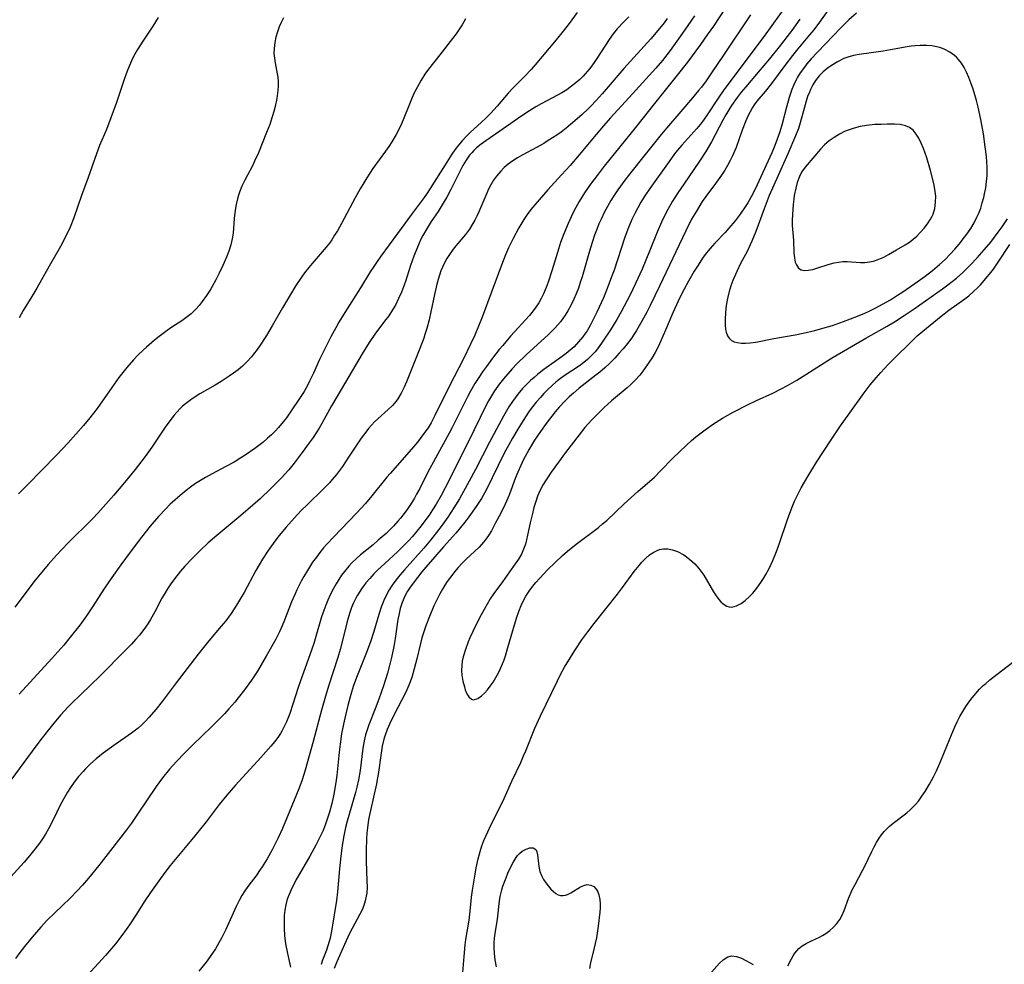
# Model space of a CAD drawing. Units: inches. Extents: x 2055133 to 2060588, y 200793 to 206186.
# Drawn here: x 2056533 to 2056659, y 201900 to 202021 of the extents above; entities that cross this region are included whole.
import ezdxf

# ---------------------------------------------------------------- set-up
doc = ezdxf.new("R2010")
doc.units = ezdxf.units.IN
doc.header["$MEASUREMENT"] = 0
doc.layers.add('c_02_T14S_R18E', color=39, linetype='Continuous')

msp = doc.modelspace()

# ---------------------------------------------------------------- linework, layer by layer
at = {"layer": 'c_02_T14S_R18E', "elevation": 946}
msp.add_lwpolyline([(2056550.55, 202020.94), (2056549.86, 202019.81), (2056548.57, 202017.87), (2056547.91, 202016.82), (2056547.4, 202015.91), (2056547.13, 202015.36), (2056546.88, 202014.79), (2056546.58, 202014.05), (2056546.24, 202013.12), (2056545.22, 202010.05), (2056544.5, 202008.07), (2056543.92, 202006.57), (2056543.06, 202004.53), (2056542.65, 202003.46), (2056541.59, 202000.41), (2056540.75, 201998.1), (2056539.74, 201995.23), (2056539.26, 201994.06), (2056538.69, 201992.83), (2056538.04, 201991.57), (2056536.59, 201989.04), (2056535.02, 201986.22), (2056534.39, 201985.17), (2056533.28, 201983.37), (2056532.74, 201982.45)], dxfattribs=at)
at = {"layer": 'c_02_T14S_R18E'}
for points in [[(2056631.14, 202022.61, 928), (2056628.18, 202018.55, 928), (2056623.03, 202011.66, 928), (2056622.28, 202010.57, 928), (2056620.88, 202008.45, 928), (2056620.19, 202007.47, 928), (2056619.55, 202006.68, 928), (2056617.64, 202004.58, 928), (2056617.09, 202003.92, 928), (2056616.72, 202003.45, 928), (2056616.02, 202002.49, 928), (2056613.55, 201999.03, 928), (2056612.92, 201998.09, 928), (2056612.39, 201997.24, 928), (2056611.99, 201996.53, 928), (2056611.61, 201995.82, 928), (2056611.24, 201995.04, 928), (2056610.72, 201993.8, 928), (2056610.29, 201992.64, 928), (2056608.96, 201988.56, 928), (2056608.65, 201987.69, 928), (2056608.09, 201986.19, 928), (2056607.61, 201985.02, 928), (2056606.77, 201983.16, 928), (2056606.34, 201982.29, 928), (2056605.94, 201981.53, 928), (2056605.51, 201980.79, 928), (2056605.28, 201980.44, 928), (2056604.97, 201980.01, 928), (2056604.42, 201979.36, 928), (2056603.83, 201978.74, 928), (2056603.35, 201978.29, 928), (2056602.84, 201977.86, 928), (2056602.31, 201977.46, 928), (2056599.97, 201975.8, 928), (2056599.15, 201975.16, 928), (2056598.73, 201974.81, 928), (2056598.27, 201974.39, 928), (2056597.83, 201973.96, 928), (2056597.25, 201973.36, 928), (2056596.65, 201972.66, 928), (2056596.28, 201972.2, 928), (2056595.94, 201971.73, 928), (2056595.47, 201971.02, 928), (2056594.78, 201969.85, 928), (2056593.02, 201966.52, 928), (2056591.21, 201963, 928), (2056590.41, 201961.5, 928), (2056589.14, 201959.23, 928), (2056588.45, 201958.07, 928), (2056588.07, 201957.48, 928), (2056587.67, 201956.89, 928), (2056587.04, 201956, 928), (2056586.51, 201955.3, 928), (2056585.46, 201953.95, 928), (2056584.61, 201952.93, 928), (2056582.1, 201950.15, 928), (2056581.51, 201949.45, 928), (2056581, 201948.82, 928), (2056580.53, 201948.17, 928), (2056580.14, 201947.56, 928), (2056579.8, 201946.93, 928), (2056579.48, 201946.22, 928), (2056579.13, 201945.34, 928), (2056578.82, 201944.44, 928), (2056578.17, 201942.22, 928), (2056577.75, 201940.93, 928), (2056577.16, 201939.32, 928), (2056575.98, 201936.33, 928), (2056575.55, 201935.19, 928), (2056575.22, 201934.16, 928), (2056574.84, 201932.75, 928), (2056574.45, 201931.12, 928), (2056574.29, 201930.38, 928), (2056574.06, 201929.13, 928), (2056573.87, 201927.79, 928), (2056573.75, 201926.79, 928), (2056573.45, 201923.79, 928), (2056573.38, 201923.2, 928), (2056573.12, 201921.63, 928), (2056572.99, 201920.98, 928), (2056572.81, 201920.19, 928), (2056572.52, 201919.09, 928), (2056572.31, 201918.44, 928), (2056571.95, 201917.43, 928), (2056571.63, 201916.67, 928), (2056571.35, 201916.05, 928), (2056570.74, 201914.84, 928), (2056570, 201913.47, 928), (2056568.62, 201911.12, 928), (2056568.24, 201910.44, 928), (2056567.59, 201909.15, 928), (2056567.32, 201908.55, 928), (2056567.09, 201907.93, 928), (2056566.91, 201907.22, 928), (2056566.79, 201906.53, 928), (2056566.71, 201905.84, 928), (2056566.68, 201905.14, 928), (2056566.69, 201904.19, 928), (2056566.75, 201903.29, 928), (2056566.88, 201902.2, 928), (2056567.11, 201900.99, 928), (2056567.52, 201899.23, 928)], [(2056637.35, 202023.21, 924), (2056635.29, 202020.34, 924), (2056634.54, 202019.35, 924), (2056634.02, 202018.7, 924), (2056632.51, 202016.91, 924), (2056631.82, 202016.06, 924), (2056630.84, 202014.78, 924), (2056629.14, 202012.47, 924), (2056628.3, 202011.42, 924), (2056627.24, 202010.18, 924), (2056626.93, 202009.75, 924), (2056626.71, 202009.4, 924), (2056626.4, 202008.85, 924), (2056626.12, 202008.27, 924), (2056625.86, 202007.67, 924), (2056625.39, 202006.47, 924), (2056624.6, 202004.28, 924), (2056624.14, 202003.21, 924), (2056623.83, 202002.59, 924), (2056623.5, 202001.97, 924), (2056623.14, 202001.37, 924), (2056622.71, 202000.71, 924), (2056621.94, 201999.63, 924), (2056620.71, 201997.97, 924), (2056620.27, 201997.34, 924), (2056619.51, 201996.12, 924), (2056618.9, 201995.06, 924), (2056618.14, 201993.58, 924), (2056614.8, 201986.51, 924), (2056613.59, 201984.02, 924), (2056613.15, 201983.15, 924), (2056612.53, 201982, 924), (2056611.84, 201980.82, 924), (2056611.5, 201980.3, 924), (2056611.22, 201979.88, 924), (2056610.68, 201979.15, 924), (2056610.11, 201978.45, 924), (2056609.58, 201977.85, 924), (2056609.04, 201977.28, 924), (2056608.36, 201976.6, 924), (2056607.76, 201976.04, 924), (2056607.14, 201975.49, 924), (2056606.63, 201975.08, 924), (2056604.51, 201973.43, 924), (2056603.77, 201972.8, 924), (2056603.23, 201972.31, 924), (2056602.71, 201971.81, 924), (2056601.94, 201970.99, 924), (2056601.43, 201970.37, 924), (2056600.26, 201968.89, 924), (2056599.54, 201967.89, 924), (2056598.78, 201966.75, 924), (2056598.1, 201965.62, 924), (2056597.78, 201965.06, 924), (2056597.38, 201964.3, 924), (2056597, 201963.5, 924), (2056596.65, 201962.68, 924), (2056596.31, 201961.84, 924), (2056595.57, 201959.83, 924), (2056595.35, 201959.31, 924), (2056595.03, 201958.57, 924), (2056594.44, 201957.39, 924), (2056593.78, 201956.15, 924), (2056593.24, 201955.16, 924), (2056592.87, 201954.54, 924), (2056592.46, 201953.95, 924), (2056592.24, 201953.68, 924), (2056591.66, 201953.04, 924), (2056589.98, 201951.45, 924), (2056589.52, 201950.99, 924), (2056589.01, 201950.45, 924), (2056588.52, 201949.89, 924), (2056588.16, 201949.42, 924), (2056587.6, 201948.65, 924), (2056587.28, 201948.16, 924), (2056586.98, 201947.66, 924), (2056586.63, 201947.05, 924), (2056586.28, 201946.37, 924), (2056585.87, 201945.52, 924), (2056585.3, 201944.17, 924), (2056584.84, 201942.95, 924), (2056584.63, 201942.34, 924), (2056584.35, 201941.45, 924), (2056584.15, 201940.7, 924), (2056583.7, 201938.75, 924), (2056583.37, 201937.46, 924), (2056583.04, 201936.36, 924), (2056582.67, 201935.35, 924), (2056582.43, 201934.78, 924), (2056582.17, 201934.21, 924), (2056580.85, 201931.69, 924), (2056580.25, 201930.46, 924), (2056579.91, 201929.7, 924), (2056579.63, 201928.94, 924), (2056579.47, 201928.43, 924), (2056579.27, 201927.55, 924), (2056579.11, 201926.66, 924), (2056578.74, 201923.91, 924), (2056578.63, 201923.26, 924), (2056578.52, 201922.7, 924), (2056577.75, 201919.32, 924), (2056577.52, 201918.16, 924), (2056577.36, 201917.1, 924), (2056577.29, 201916.4, 924), (2056577.24, 201915.7, 924), (2056577.19, 201914.16, 924), (2056577.21, 201912.83, 924), (2056577.3, 201910.27, 924), (2056577.31, 201909.47, 924), (2056577.27, 201908.69, 924), (2056577.22, 201908.34, 924), (2056577.09, 201907.73, 924), (2056576.9, 201907.15, 924), (2056576.67, 201906.58, 924), (2056576.39, 201906.02, 924), (2056575.39, 201904.2, 924), (2056575.07, 201903.56, 924), (2056574.42, 201902.14, 924), (2056573.44, 201899.89, 924), (2056573.1, 201899.07, 924)], [(2056604.24, 202021.55, 940), (2056603.21, 202020.15, 940), (2056602.44, 202019.17, 940), (2056601.53, 202018.04, 940), (2056598.87, 202014.85, 940), (2056598.35, 202014.25, 940), (2056597.53, 202013.41, 940), (2056596.62, 202012.52, 940), (2056595.99, 202011.88, 940), (2056595.39, 202011.21, 940), (2056593.98, 202009.56, 940), (2056593.16, 202008.66, 940), (2056592.56, 202008.05, 940), (2056591.93, 202007.45, 940), (2056590.58, 202006.23, 940), (2056590.02, 202005.69, 940), (2056589.49, 202005.12, 940), (2056589.02, 202004.56, 940), (2056588.58, 202003.98, 940), (2056588.18, 202003.39, 940), (2056587.31, 202002.06, 940), (2056586.71, 202001.12, 940), (2056585.42, 201999.02, 940), (2056585.01, 201998.4, 940), (2056584.65, 201997.87, 940), (2056582.96, 201995.65, 940), (2056581.23, 201993.25, 940), (2056579.08, 201990.34, 940), (2056578.6, 201989.65, 940), (2056578.18, 201989.03, 940), (2056577.73, 201988.31, 940), (2056576.49, 201986.27, 940), (2056574.46, 201983.1, 940), (2056573.72, 201981.88, 940), (2056573.31, 201981.17, 940), (2056572.66, 201979.98, 940), (2056571.94, 201978.57, 940), (2056571.23, 201977.08, 940), (2056570.45, 201975.34, 940), (2056569.96, 201974.3, 940), (2056569.67, 201973.76, 940), (2056569.24, 201973.01, 940), (2056568.59, 201971.97, 940), (2056567.7, 201970.65, 940), (2056566.99, 201969.63, 940), (2056566.57, 201969.09, 940), (2056565.99, 201968.39, 940), (2056565.53, 201967.91, 940), (2056565.06, 201967.45, 940), (2056564.57, 201967, 940), (2056563.95, 201966.47, 940), (2056562.92, 201965.68, 940), (2056561.72, 201964.85, 940), (2056561.15, 201964.49, 940), (2056560.29, 201963.96, 940), (2056559.24, 201963.38, 940), (2056557.47, 201962.44, 940), (2056556.62, 201961.98, 940), (2056555.97, 201961.6, 940), (2056555.32, 201961.19, 940), (2056554.68, 201960.74, 940), (2056554.14, 201960.33, 940), (2056553.63, 201959.9, 940), (2056552.74, 201959.12, 940), (2056552.07, 201958.5, 940), (2056551.53, 201957.97, 940), (2056550.6, 201956.98, 940), (2056549.55, 201955.75, 940), (2056548.41, 201954.34, 940), (2056547.08, 201952.57, 940), (2056545.79, 201950.8, 940), (2056544.63, 201949.15, 940), (2056543.69, 201947.78, 940), (2056542.05, 201945.27, 940), (2056541.37, 201944.26, 940), (2056540.5, 201943.06, 940), (2056539.3, 201941.51, 940), (2056538.45, 201940.51, 940), (2056536.92, 201938.76, 940), (2056532.75, 201934.23, 940)], [(2056623.32, 202022.31, 932), (2056621.68, 202019.82, 932), (2056620.88, 202018.68, 932), (2056620.03, 202017.48, 932), (2056618.35, 202015.2, 932), (2056617.05, 202013.52, 932), (2056614.32, 202010.11, 932), (2056611.72, 202006.83, 932), (2056607.7, 202001.86, 932), (2056606.78, 202000.67, 932), (2056605.95, 201999.56, 932), (2056605.18, 201998.44, 932), (2056604.51, 201997.36, 932), (2056604.06, 201996.56, 932), (2056603.69, 201995.83, 932), (2056603.09, 201994.54, 932), (2056602.53, 201993.19, 932), (2056602.12, 201992.09, 932), (2056601.7, 201990.79, 932), (2056601, 201988.45, 932), (2056600.53, 201986.99, 932), (2056600.28, 201986.32, 932), (2056599.92, 201985.5, 932), (2056599.63, 201984.92, 932), (2056599.31, 201984.36, 932), (2056598.96, 201983.82, 932), (2056598.72, 201983.49, 932), (2056598.12, 201982.75, 932), (2056595.69, 201980.07, 932), (2056594.7, 201978.91, 932), (2056594.26, 201978.36, 932), (2056593.4, 201977.25, 932), (2056592.6, 201976.18, 932), (2056592.11, 201975.51, 932), (2056591.62, 201974.78, 932), (2056591.14, 201974.04, 932), (2056590.56, 201973.03, 932), (2056590.21, 201972.4, 932), (2056589.57, 201971.13, 932), (2056588.18, 201968.28, 932), (2056587.84, 201967.65, 932), (2056586.07, 201964.46, 932), (2056585.11, 201962.64, 932), (2056584.06, 201960.56, 932), (2056583.67, 201959.82, 932), (2056583.38, 201959.33, 932), (2056582.96, 201958.66, 932), (2056582.52, 201958, 932), (2056582.06, 201957.37, 932), (2056581.58, 201956.75, 932), (2056581.27, 201956.39, 932), (2056580.69, 201955.75, 932), (2056580.24, 201955.29, 932), (2056579.75, 201954.82, 932), (2056578.75, 201953.93, 932), (2056578.08, 201953.36, 932), (2056576.47, 201952.06, 932), (2056576.07, 201951.7, 932), (2056575.32, 201950.98, 932), (2056574.98, 201950.61, 932), (2056574.43, 201949.94, 932), (2056574.05, 201949.44, 932), (2056573.7, 201948.92, 932), (2056573.35, 201948.35, 932), (2056573.02, 201947.76, 932), (2056572.65, 201947.04, 932), (2056572.3, 201946.27, 932), (2056572.03, 201945.6, 932), (2056571.77, 201944.92, 932), (2056571.5, 201944.12, 932), (2056571.32, 201943.54, 932), (2056570.86, 201941.89, 932), (2056570.49, 201940.7, 932), (2056569.99, 201939.27, 932), (2056568.77, 201935.94, 932), (2056568.47, 201935.07, 932), (2056567.81, 201932.91, 932), (2056567.42, 201931.75, 932), (2056566.99, 201930.66, 932), (2056566.71, 201930.06, 932), (2056566.4, 201929.46, 932), (2056566.23, 201929.18, 932), (2056565.97, 201928.78, 932), (2056565.49, 201928.14, 932), (2056564.98, 201927.53, 932), (2056563.71, 201926.09, 932), (2056560.46, 201922.53, 932), (2056559.35, 201921.27, 932), (2056558.38, 201920.07, 932), (2056556.7, 201917.86, 932), (2056555.82, 201916.72, 932), (2056554.88, 201915.57, 932), (2056553.18, 201913.55, 932), (2056552.09, 201912.24, 932), (2056551.54, 201911.55, 932), (2056550.84, 201910.61, 932), (2056549.56, 201908.79, 932), (2056548.86, 201907.74, 932), (2056547.68, 201905.87, 932), (2056546.87, 201904.64, 932), (2056546.46, 201904.04, 932), (2056545.9, 201903.28, 932), (2056545.08, 201902.23, 932), (2056543.82, 201900.73, 932), (2056542.93, 201899.74, 932), (2056540.96, 201897.62, 932)], [(2056640, 202021.49, 922), (2056639.02, 202020.61, 922), (2056637.97, 202019.57, 922), (2056635.05, 202016.53, 922), (2056634.2, 202015.61, 922), (2056633.65, 202014.98, 922), (2056633.21, 202014.4, 922), (2056632.8, 202013.81, 922), (2056632.48, 202013.29, 922), (2056632.29, 202012.93, 922), (2056631.94, 202012.19, 922), (2056631.74, 202011.69, 922), (2056631.38, 202010.65, 922), (2056631.05, 202009.43, 922), (2056630.51, 202007.28, 922), (2056630.2, 202006.27, 922), (2056629.7, 202004.84, 922), (2056629.49, 202004.29, 922), (2056629.18, 202003.56, 922), (2056627.02, 201998.92, 922), (2056626.53, 201997.96, 922), (2056626.08, 201997.16, 922), (2056625.75, 201996.64, 922), (2056625.11, 201995.71, 922), (2056624.47, 201994.86, 922), (2056623.68, 201993.91, 922), (2056623.21, 201993.39, 922), (2056621.87, 201992, 922), (2056621.27, 201991.34, 922), (2056620.79, 201990.75, 922), (2056620.37, 201990.19, 922), (2056619.63, 201989.07, 922), (2056619.23, 201988.42, 922), (2056618.49, 201987.13, 922), (2056617.94, 201986.12, 922), (2056617.53, 201985.31, 922), (2056617.17, 201984.57, 922), (2056616.5, 201983.09, 922), (2056615.57, 201980.87, 922), (2056614.97, 201979.5, 922), (2056614.61, 201978.74, 922), (2056614.22, 201978, 922), (2056613.8, 201977.28, 922), (2056613.43, 201976.7, 922), (2056612.78, 201975.77, 922), (2056612.25, 201975.1, 922), (2056611.68, 201974.45, 922), (2056611.13, 201973.91, 922), (2056610.62, 201973.45, 922), (2056608.65, 201971.81, 922), (2056607.71, 201970.96, 922), (2056606.12, 201969.35, 922), (2056605.22, 201968.37, 922), (2056604.47, 201967.45, 922), (2056602.76, 201965.19, 922), (2056601.84, 201963.95, 922), (2056600.91, 201962.67, 922), (2056600.51, 201962.08, 922), (2056600.17, 201961.56, 922), (2056599.88, 201961.08, 922), (2056599.5, 201960.34, 922), (2056599.17, 201959.57, 922), (2056598.97, 201959.02, 922), (2056598.69, 201958.12, 922), (2056598.45, 201957.17, 922), (2056598.22, 201956.15, 922), (2056597.89, 201954.57, 922), (2056597.76, 201953.99, 922), (2056597.6, 201953.42, 922), (2056597.37, 201952.78, 922), (2056597.09, 201952.17, 922), (2056596.71, 201951.53, 922), (2056596.29, 201950.91, 922), (2056595.56, 201949.89, 922), (2056594.65, 201948.61, 922), (2056593.56, 201947.11, 922), (2056593.11, 201946.42, 922), (2056592.7, 201945.75, 922), (2056592.31, 201945.06, 922), (2056591.73, 201943.99, 922), (2056590.86, 201942.22, 922), (2056590.5, 201941.45, 922), (2056590.29, 201940.93, 922), (2056589.87, 201939.8, 922), (2056589.64, 201939, 922), (2056589.52, 201938.43, 922), (2056589.45, 201937.87, 922), (2056589.43, 201937.26, 922), (2056589.47, 201936.66, 922), (2056589.6, 201935.87, 922), (2056589.78, 201935.16, 922), (2056589.9, 201934.77, 922), (2056590.11, 201934.26, 922), (2056590.36, 201933.86, 922), (2056590.68, 201933.57, 922), (2056590.95, 201933.5, 922), (2056591.5, 201933.65, 922), (2056591.99, 201933.98, 922), (2056592.37, 201934.33, 922), (2056592.74, 201934.75, 922), (2056593.11, 201935.22, 922), (2056593.48, 201935.76, 922), (2056593.82, 201936.34, 922), (2056594.15, 201936.95, 922), (2056594.42, 201937.52, 922), (2056594.67, 201938.1, 922), (2056594.87, 201938.61, 922), (2056595.04, 201939.13, 922), (2056595.37, 201940.18, 922), (2056595.99, 201942.38, 922), (2056596.47, 201943.96, 922), (2056596.77, 201944.82, 922), (2056597.06, 201945.56, 922), (2056597.39, 201946.28, 922), (2056597.67, 201946.78, 922), (2056598.08, 201947.43, 922), (2056598.54, 201948.04, 922), (2056598.94, 201948.52, 922), (2056599.95, 201949.63, 922), (2056600.44, 201950.13, 922), (2056601.43, 201951.1, 922), (2056602.37, 201951.96, 922), (2056603, 201952.52, 922), (2056604.12, 201953.44, 922), (2056606.95, 201955.58, 922), (2056607.5, 201956.02, 922), (2056608.03, 201956.47, 922), (2056610.26, 201958.58, 922), (2056612.02, 201960.16, 922), (2056614.13, 201962.03, 922), (2056614.93, 201962.82, 922), (2056616.51, 201964.44, 922), (2056618.18, 201966.06, 922), (2056618.87, 201966.7, 922), (2056619.45, 201967.18, 922), (2056620.62, 201968.09, 922), (2056621.71, 201968.86, 922), (2056622.86, 201969.57, 922), (2056624.24, 201970.34, 922), (2056626.13, 201971.33, 922), (2056627.23, 201971.85, 922), (2056629.31, 201972.79, 922), (2056630.38, 201973.32, 922), (2056631.18, 201973.76, 922), (2056632.38, 201974.46, 922), (2056633.55, 201975.17, 922), (2056636.36, 201976.97, 922), (2056637.05, 201977.39, 922), (2056641.21, 201979.82, 922), (2056643.94, 201981.37, 922), (2056644.87, 201981.93, 922), (2056646.13, 201982.72, 922), (2056647.4, 201983.57, 922), (2056651.02, 201986.14, 922), (2056651.72, 201986.66, 922), (2056652.84, 201987.53, 922), (2056653.63, 201988.23, 922), (2056654.59, 201989.18, 922), (2056655.47, 201990.13, 922), (2056656.38, 201991.14, 922), (2056657.22, 201992.15, 922), (2056658.17, 201993.41, 922), (2056658.68, 201994.11, 922), (2056659.35, 201995.11, 922)], [(2056626.45, 202021.27, 930), (2056622.97, 202016.1, 930), (2056621.54, 202013.95, 930), (2056620.75, 202012.81, 930), (2056620.15, 202011.99, 930), (2056619.79, 202011.55, 930), (2056619.01, 202010.62, 930), (2056617.5, 202008.89, 930), (2056615.68, 202006.73, 930), (2056614.84, 202005.73, 930), (2056612.6, 202002.95, 930), (2056611.28, 202001.28, 930), (2056610.35, 202000.08, 930), (2056609.44, 201998.83, 930), (2056608.92, 201998.05, 930), (2056608.56, 201997.46, 930), (2056608.12, 201996.71, 930), (2056607.71, 201995.94, 930), (2056607.29, 201995.07, 930), (2056607.03, 201994.47, 930), (2056606.79, 201993.87, 930), (2056606.47, 201993.01, 930), (2056606.16, 201992.1, 930), (2056605.82, 201990.98, 930), (2056604.87, 201987.69, 930), (2056604.64, 201986.96, 930), (2056604.39, 201986.24, 930), (2056604.11, 201985.52, 930), (2056603.81, 201984.81, 930), (2056603.43, 201984.03, 930), (2056603.06, 201983.35, 930), (2056602.7, 201982.77, 930), (2056602.4, 201982.35, 930), (2056602.09, 201981.93, 930), (2056601.76, 201981.53, 930), (2056601.41, 201981.14, 930), (2056600.57, 201980.29, 930), (2056597.72, 201977.68, 930), (2056596.52, 201976.52, 930), (2056595.92, 201975.9, 930), (2056595.34, 201975.27, 930), (2056594.8, 201974.63, 930), (2056594.28, 201973.97, 930), (2056593.64, 201973.06, 930), (2056593.25, 201972.43, 930)], [(2056615.76, 202020.79, 936), (2056615.37, 202020.25, 936), (2056614.57, 202019.24, 936), (2056613.67, 202018.19, 936), (2056610.2, 202014.38, 936), (2056607.43, 202011.15, 936), (2056606.67, 202010.29, 936), (2056605.99, 202009.57, 936), (2056605.64, 202009.22, 936), (2056604.86, 202008.49, 936), (2056603.92, 202007.66, 936), (2056602.84, 202006.75, 936), (2056602.17, 202006.24, 936), (2056601.64, 202005.86, 936), (2056600.53, 202005.14, 936), (2056599.96, 202004.79, 936), (2056599.11, 202004.31, 936), (2056597.18, 202003.3, 936), (2056596.6, 202002.96, 936), (2056595.98, 202002.55, 936), (2056595.39, 202002.11, 936), (2056594.9, 202001.69, 936), (2056594.45, 202001.24, 936), (2056593.9, 202000.6, 936), (2056593.52, 202000.06, 936), (2056593.18, 201999.5, 936), (2056592.87, 201998.91, 936), (2056592.52, 201998.13, 936), (2056591.65, 201996.04, 936), (2056591.38, 201995.45, 936), (2056591.14, 201994.97, 936), (2056590.88, 201994.51, 936), (2056590.43, 201993.8, 936), (2056589.93, 201993.13, 936), (2056588.7, 201991.66, 936), (2056588.36, 201991.24, 936), (2056587.86, 201990.55, 936), (2056587.54, 201990.04, 936), (2056587.25, 201989.5, 936), (2056586.99, 201988.94, 936), (2056586.78, 201988.44, 936), (2056586.59, 201987.92, 936), (2056586.41, 201987.34, 936), (2056586.24, 201986.73, 936), (2056585.94, 201985.43, 936), (2056585.49, 201983.21, 936), (2056585.26, 201982.18, 936), (2056584.97, 201981.07, 936), (2056584.74, 201980.28, 936), (2056584.58, 201979.82, 936), (2056584.07, 201978.49, 936), (2056583.47, 201977.02, 936), (2056582.37, 201974.24, 936), (2056582.07, 201973.55, 936), (2056581.69, 201972.79, 936), (2056581.26, 201972.07, 936), (2056581.04, 201971.75, 936), (2056580.59, 201971.22, 936), (2056580.03, 201970.67, 936), (2056578.71, 201969.49, 936), (2056578.29, 201969.09, 936), (2056577.88, 201968.67, 936), (2056577.51, 201968.25, 936), (2056577.15, 201967.8, 936), (2056576.58, 201967.02, 936), (2056574.96, 201964.56, 936), (2056574.17, 201963.4, 936), (2056573.4, 201962.36, 936), (2056572.86, 201961.71, 936), (2056572.51, 201961.31, 936), (2056571.79, 201960.55, 936), (2056569.58, 201958.45, 936), (2056568.97, 201957.84, 936), (2056568.37, 201957.21, 936), (2056566.96, 201955.63, 936), (2056566.06, 201954.55, 936), (2056565.63, 201954, 936), (2056565.27, 201953.52, 936), (2056564.65, 201952.61, 936), (2056563.94, 201951.5, 936), (2056563.5, 201950.79, 936), (2056563.08, 201950.06, 936), (2056561.57, 201947.26, 936), (2056561.11, 201946.45, 936), (2056560.61, 201945.62, 936), (2056559.92, 201944.56, 936), (2056559.22, 201943.62, 936), (2056558.64, 201942.91, 936), (2056557.05, 201941.03, 936), (2056555.68, 201939.32, 936), (2056552.85, 201935.66, 936), (2056551.07, 201933.28, 936), (2056550.24, 201932.23, 936), (2056549.39, 201931.25, 936), (2056548.94, 201930.76, 936), (2056548.47, 201930.29, 936), (2056547.98, 201929.85, 936), (2056547.67, 201929.6, 936), (2056547.13, 201929.2, 936), (2056544.86, 201927.64, 936), (2056543.5, 201926.64, 936), (2056542.62, 201925.92, 936), (2056541.9, 201925.28, 936), (2056541.26, 201924.65, 936), (2056540.94, 201924.32, 936), (2056540.36, 201923.65, 936), (2056539.81, 201922.95, 936), (2056539.31, 201922.24, 936), (2056538.95, 201921.66, 936), (2056538.6, 201921.07, 936), (2056538.06, 201920.06, 936), (2056537.11, 201918.11, 936), (2056536.51, 201916.94, 936), (2056536.11, 201916.26, 936), (2056535.75, 201915.69, 936), (2056535.37, 201915.13, 936), (2056534.77, 201914.33, 936), (2056534.07, 201913.48, 936), (2056533.39, 201912.7, 936), (2056531.25, 201910.34, 936)], [(2056610.86, 202021, 938), (2056610.22, 202020.38, 938), (2056609.37, 202019.47, 938), (2056608.85, 202018.84, 938), (2056608.33, 202018.11, 938), (2056606.75, 202015.66, 938), (2056606.4, 202015.14, 938), (2056605.85, 202014.4, 938), (2056605.27, 202013.7, 938), (2056605, 202013.4, 938), (2056604.57, 202012.98, 938), (2056604.06, 202012.53, 938), (2056603.53, 202012.11, 938), (2056602.9, 202011.67, 938), (2056602.26, 202011.27, 938), (2056601.73, 202010.97, 938), (2056599.61, 202009.85, 938), (2056598.95, 202009.47, 938), (2056597.78, 202008.76, 938), (2056596.57, 202007.95, 938), (2056594.34, 202006.34, 938), (2056592.55, 202005.13, 938), (2056591.92, 202004.68, 938), (2056591.33, 202004.2, 938), (2056591, 202003.89, 938), (2056590.73, 202003.6, 938), (2056590.45, 202003.27, 938), (2056590.01, 202002.63, 938), (2056589.6, 202001.96, 938), (2056589.15, 202001.11, 938), (2056588.05, 201998.87, 938), (2056587.54, 201997.9, 938), (2056587.21, 201997.33, 938), (2056586.43, 201996.07, 938), (2056585.55, 201994.76, 938), (2056585.01, 201993.92, 938), (2056584.47, 201993, 938), (2056584.22, 201992.51, 938), (2056583.76, 201991.5, 938), (2056583.31, 201990.34, 938), (2056582.89, 201989.13, 938), (2056582.23, 201987.11, 938), (2056581.72, 201985.74, 938), (2056581.36, 201984.9, 938), (2056580.95, 201984.08, 938), (2056580.58, 201983.44, 938), (2056580.09, 201982.7, 938), (2056579.57, 201981.99, 938), (2056578.3, 201980.33, 938), (2056577.58, 201979.29, 938), (2056576.7, 201977.84, 938), (2056574.54, 201974.19, 938), (2056572.75, 201971.18, 938), (2056571.52, 201968.89, 938), (2056571.17, 201968.29, 938), (2056570.4, 201967.1, 938), (2056569.92, 201966.41, 938), (2056569.01, 201965.16, 938), (2056567.96, 201963.8, 938), (2056567.28, 201962.97, 938), (2056566.32, 201961.9, 938), (2056565.01, 201960.57, 938), (2056563.61, 201959.24, 938), (2056562.7, 201958.42, 938), (2056561.14, 201957.1, 938), (2056558.05, 201954.55, 938), (2056556.96, 201953.6, 938), (2056555.91, 201952.59, 938), (2056554.93, 201951.6, 938), (2056553.99, 201950.6, 938), (2056553.43, 201949.98, 938), (2056552.64, 201948.98, 938), (2056552.18, 201948.35, 938), (2056551.74, 201947.69, 938), (2056551.31, 201946.99, 938), (2056551.04, 201946.5, 938), (2056550.14, 201944.78, 938), (2056549.57, 201943.76, 938), (2056549.22, 201943.21, 938), (2056548.7, 201942.48, 938), (2056548.15, 201941.77, 938), (2056547.69, 201941.24, 938), (2056547.13, 201940.62, 938), (2056546.56, 201940.02, 938), (2056542.97, 201936.4, 938), (2056542.06, 201935.53, 938), (2056540.52, 201934.06, 938), (2056539.55, 201933.12, 938), (2056539.02, 201932.57, 938), (2056538.06, 201931.51, 938), (2056537.02, 201930.27, 938), (2056535.54, 201928.4, 938), (2056534.41, 201926.9, 938), (2056531.67, 201923.21, 938)], [(2056589.91, 202020.75, 942), (2056589.49, 202019.99, 942), (2056589.18, 202019.49, 942), (2056588.74, 202018.85, 942), (2056588.26, 202018.22, 942), (2056586.63, 202016.15, 942), (2056585.19, 202014.29, 942), (2056584.73, 202013.65, 942), (2056584.24, 202012.9, 942), (2056583.76, 202012.04, 942), (2056583.37, 202011.25, 942), (2056583.1, 202010.67, 942), (2056582.66, 202009.62, 942), (2056582.01, 202008.01, 942), (2056581.71, 202007.3, 942), (2056581.29, 202006.4, 942), (2056581.03, 202005.91, 942), (2056580.5, 202004.99, 942), (2056580.09, 202004.37, 942), (2056579.7, 202003.81, 942), (2056578.07, 202001.56, 942), (2056577.28, 202000.39, 942), (2056576.89, 201999.75, 942), (2056576.43, 201998.97, 942), (2056575.8, 201997.83, 942), (2056574.06, 201994.54, 942), (2056573.51, 201993.58, 942), (2056573.16, 201993.01, 942), (2056572.8, 201992.45, 942), (2056572.49, 201992.02, 942), (2056572.08, 201991.49, 942), (2056570.27, 201989.41, 942), (2056569.85, 201988.9, 942), (2056569.31, 201988.19, 942), (2056568.92, 201987.63, 942), (2056568.21, 201986.57, 942), (2056567.37, 201985.2, 942), (2056566.49, 201983.72, 942), (2056565.16, 201981.4, 942), (2056564.42, 201980.17, 942), (2056563.64, 201978.95, 942), (2056563.24, 201978.38, 942), (2056562.76, 201977.76, 942), (2056562.51, 201977.45, 942), (2056561.94, 201976.84, 942), (2056561.34, 201976.26, 942), (2056560.79, 201975.79, 942), (2056560.22, 201975.35, 942), (2056559.65, 201974.95, 942), (2056558.62, 201974.28, 942), (2056557.85, 201973.81, 942), (2056555.9, 201972.69, 942), (2056555.31, 201972.32, 942), (2056554.73, 201971.94, 942), (2056554.07, 201971.43, 942), (2056553.69, 201971.11, 942), (2056553.33, 201970.76, 942), (2056552.97, 201970.37, 942), (2056552.61, 201969.97, 942), (2056552.03, 201969.22, 942), (2056551.47, 201968.44, 942), (2056549.73, 201965.88, 942), (2056548.88, 201964.67, 942), (2056547.6, 201962.98, 942), (2056546.26, 201961.32, 942), (2056544.87, 201959.72, 942), (2056542.83, 201957.42, 942), (2056542.18, 201956.71, 942), (2056541.17, 201955.71, 942), (2056540.01, 201954.59, 942), (2056538.99, 201953.57, 942), (2056537.55, 201952.03, 942), (2056536.47, 201950.81, 942), (2056535.85, 201950.09, 942), (2056534.8, 201948.8, 942), (2056532.2, 201945.35, 942)], [(2056619.25, 202021.12, 934), (2056618.43, 202019.89, 934), (2056617.45, 202018.48, 934), (2056616.15, 202016.69, 934), (2056615.15, 202015.4, 934), (2056614.3, 202014.41, 934), (2056610.91, 202010.67, 934), (2056608.48, 202008.02, 934), (2056607.62, 202007.06, 934), (2056606.65, 202005.92, 934), (2056604.5, 202003.34, 934), (2056603.33, 202001.96, 934), (2056602.24, 202000.74, 934), (2056600.48, 201998.83, 934), (2056599.36, 201997.55, 934), (2056598.83, 201996.93, 934), (2056598.31, 201996.3, 934), (2056597.85, 201995.67, 934), (2056597.41, 201995.03, 934), (2056596.75, 201993.95, 934), (2056596.02, 201992.62, 934), (2056595.72, 201992.02, 934), (2056595.44, 201991.42, 934), (2056595.05, 201990.5, 934), (2056594.53, 201989.18, 934), (2056593.32, 201985.86, 934), (2056592.05, 201982.54, 934), (2056591.13, 201980.23, 934), (2056590.59, 201979.04, 934), (2056589.69, 201977.2, 934), (2056587.9, 201973.74, 934), (2056586, 201969.9, 934), (2056585.51, 201969, 934), (2056585.13, 201968.36, 934), (2056584.74, 201967.77, 934), (2056584.14, 201966.96, 934), (2056583.79, 201966.52, 934), (2056583.01, 201965.61, 934), (2056580.26, 201962.47, 934), (2056579.86, 201962, 934), (2056577.94, 201959.61, 934), (2056577.12, 201958.65, 934), (2056575.98, 201957.41, 934), (2056573.05, 201954.36, 934), (2056572.16, 201953.42, 934), (2056571.75, 201952.96, 934), (2056571.28, 201952.38, 934), (2056570.82, 201951.78, 934), (2056570.34, 201951.11, 934), (2056569.67, 201950.07, 934), (2056569.22, 201949.3, 934), (2056568.89, 201948.7, 934), (2056568.32, 201947.59, 934), (2056568.09, 201947.08, 934), (2056567.65, 201946.06, 934), (2056566.75, 201943.71, 934), (2056566.43, 201942.95, 934), (2056566.09, 201942.2, 934), (2056565.61, 201941.24, 934), (2056564.41, 201939.08, 934), (2056563.28, 201937.17, 934), (2056562.52, 201936, 934), (2056561.62, 201934.76, 934), (2056560.82, 201933.74, 934), (2056560.36, 201933.18, 934), (2056559.61, 201932.32, 934), (2056559.04, 201931.71, 934), (2056557.42, 201930.08, 934), (2056554.96, 201927.69, 934), (2056553.92, 201926.67, 934), (2056552.89, 201925.58, 934), (2056552.02, 201924.58, 934), (2056551.13, 201923.48, 934), (2056550.32, 201922.38, 934), (2056547.9, 201918.82, 934), (2056547.12, 201917.7, 934), (2056546.49, 201916.83, 934), (2056544.45, 201914.16, 934), (2056542.97, 201912.27, 934), (2056541.63, 201910.64, 934), (2056540.84, 201909.73, 934), (2056540.17, 201909, 934), (2056539.28, 201908.08, 934), (2056536.34, 201905.23, 934), (2056535.52, 201904.35, 934), (2056534.4, 201903.08, 934), (2056533.42, 201901.86, 934), (2056532.84, 201901.1, 934), (2056532.27, 201900.33, 934)], [(2056566.62, 202020.88, 944), (2056566.33, 202020.3, 944), (2056566.07, 202019.71, 944), (2056565.83, 202019.07, 944), (2056565.63, 202018.4, 944), (2056565.49, 202017.73, 944), (2056565.4, 202016.95, 944), (2056565.39, 202016.3, 944), (2056565.45, 202015.7, 944), (2056565.54, 202015.1, 944), (2056565.82, 202013.7, 944), (2056565.88, 202013.27, 944), (2056565.92, 202012.72, 944), (2056565.92, 202012.15, 944), (2056565.88, 202011.58, 944), (2056565.75, 202010.55, 944), (2056565.54, 202009.53, 944), (2056565.38, 202008.87, 944), (2056565.18, 202008.21, 944), (2056564.85, 202007.23, 944), (2056564.45, 202006.18, 944), (2056563.39, 202003.59, 944), (2056562.91, 202002.5, 944), (2056562.62, 202001.92, 944), (2056561.64, 202000.08, 944), (2056561.27, 201999.31, 944), (2056560.96, 201998.52, 944), (2056560.84, 201998.15, 944), (2056560.71, 201997.68, 944), (2056560.55, 201996.96, 944), (2056560.43, 201996.24, 944), (2056560.31, 201995.18, 944), (2056560.15, 201993.3, 944), (2056560.03, 201992.54, 944), (2056559.85, 201991.78, 944), (2056559.59, 201991, 944), (2056559.3, 201990.23, 944), (2056558.84, 201989.13, 944), (2056558.39, 201988.14, 944), (2056557.96, 201987.29, 944), (2056557.49, 201986.45, 944), (2056557.27, 201986.08, 944), (2056556.74, 201985.28, 944), (2056556.19, 201984.52, 944), (2056555.8, 201984.03, 944), (2056555.39, 201983.56, 944), (2056554.78, 201982.95, 944), (2056554.12, 201982.42, 944), (2056553.57, 201982.03, 944), (2056552.3, 201981.23, 944), (2056551.72, 201980.83, 944), (2056550.67, 201980.05, 944), (2056550.07, 201979.56, 944), (2056549.04, 201978.69, 944), (2056548.62, 201978.31, 944), (2056547.95, 201977.64, 944), (2056547.41, 201977.07, 944), (2056546.54, 201976.07, 944), (2056545.53, 201974.79, 944), (2056544.61, 201973.51, 944), (2056542.73, 201970.83, 944), (2056541.82, 201969.64, 944), (2056540.99, 201968.64, 944), (2056539.02, 201966.42, 944), (2056537.55, 201964.85, 944), (2056535.64, 201962.92, 944), (2056533.78, 201961, 944), (2056532.67, 201959.9, 944)], [(2056632.78, 202020.7, 926), (2056631.72, 202019.25, 926), (2056630.1, 202017.16, 926), (2056628.88, 202015.62, 926), (2056627.43, 202013.9, 926), (2056625.83, 202012.05, 926), (2056625.25, 202011.36, 926), (2056624.72, 202010.67, 926), (2056623.99, 202009.64, 926), (2056623.65, 202009.11, 926), (2056623.26, 202008.44, 926), (2056622.88, 202007.77, 926), (2056621.44, 202004.99, 926), (2056620.71, 202003.75, 926), (2056619.89, 202002.5, 926), (2056617.88, 201999.55, 926), (2056617.15, 201998.45, 926), (2056616.46, 201997.38, 926), (2056615.85, 201996.33, 926), (2056615.5, 201995.68, 926), (2056615.02, 201994.7, 926), (2056614.47, 201993.4, 926), (2056613.49, 201990.97, 926), (2056612.55, 201988.69, 926), (2056611.72, 201986.84, 926), (2056611.03, 201985.4, 926), (2056610.27, 201983.92, 926), (2056609.88, 201983.19, 926), (2056609.32, 201982.23, 926), (2056608.49, 201980.88, 926), (2056607.54, 201979.44, 926), (2056606.96, 201978.64, 926), (2056606.52, 201978.1, 926), (2056606.05, 201977.59, 926), (2056605.55, 201977.1, 926), (2056605.07, 201976.7, 926), (2056604.52, 201976.29, 926), (2056602.59, 201975, 926), (2056601.93, 201974.52, 926), (2056601.5, 201974.18, 926), (2056601.08, 201973.82, 926), (2056600.37, 201973.15, 926), (2056599.94, 201972.7, 926), (2056599.52, 201972.24, 926), (2056598.98, 201971.62, 926), (2056598.5, 201971.01, 926), (2056598.09, 201970.47, 926), (2056597.3, 201969.29, 926), (2056596.62, 201968.18, 926), (2056595.93, 201967.02, 926), (2056595.46, 201966.17, 926), (2056594.9, 201965.1, 926), (2056593.36, 201961.94, 926), (2056592.73, 201960.68, 926), (2056592.4, 201960.06, 926), (2056591.96, 201959.3, 926), (2056591.28, 201958.24, 926), (2056590.36, 201956.95, 926), (2056589.84, 201956.26, 926), (2056589.28, 201955.55, 926), (2056588.7, 201954.85, 926), (2056587.12, 201953.09, 926), (2056584.86, 201950.5, 926), (2056584.33, 201949.87, 926), (2056583.77, 201949.16, 926), (2056582.86, 201947.93, 926), (2056582.51, 201947.41, 926), (2056582.16, 201946.79, 926), (2056581.8, 201945.96, 926), (2056581.56, 201945.17, 926), (2056581.37, 201944.35, 926), (2056581.26, 201943.76, 926), (2056580.92, 201941.35, 926), (2056580.75, 201940.32, 926), (2056580.46, 201938.93, 926), (2056580.29, 201938.21, 926), (2056579.93, 201936.9, 926), (2056579.43, 201935.26, 926), (2056578.84, 201933.58, 926), (2056578.37, 201932.33, 926), (2056577.53, 201930.28, 926), (2056577.31, 201929.65, 926), (2056577.13, 201929.01, 926), (2056577, 201928.46, 926), (2056576.79, 201927.29, 926), (2056576.42, 201924.45, 926), (2056576.22, 201923.25, 926), (2056576.01, 201922.3, 926), (2056575.83, 201921.6, 926), (2056574.97, 201918.66, 926), (2056574.77, 201917.94, 926), (2056574.57, 201917.11, 926), (2056574.31, 201915.86, 926), (2056574.12, 201914.79, 926), (2056573.94, 201913.47, 926), (2056573.77, 201911.81, 926), (2056573.53, 201908.86, 926), (2056573.39, 201907.75, 926), (2056573.11, 201905.94, 926), (2056572.76, 201903.86, 926), (2056572.57, 201902.95, 926), (2056572.29, 201901.98, 926), (2056572.1, 201901.42, 926), (2056571.61, 201900.12, 926), (2056571.42, 201899.55, 926)], [(2056589.48, 201897.02, 924), (2056589.75, 201900.61, 924), (2056589.89, 201902.1, 924), (2056589.99, 201902.79, 924), (2056590.39, 201905.25, 924), (2056590.52, 201906.4, 924), (2056590.7, 201908.18, 924), (2056590.82, 201909.09, 924), (2056591.15, 201911.16, 924), (2056591.3, 201911.96, 924), (2056591.56, 201913.11, 924), (2056591.82, 201914.07, 924), (2056592.04, 201914.76, 924), (2056592.29, 201915.44, 924), (2056592.77, 201916.56, 924), (2056593.19, 201917.42, 924), (2056594.38, 201919.78, 924), (2056594.87, 201920.84, 924), (2056595.86, 201923.08, 924), (2056597, 201925.45, 924), (2056597.38, 201926.29, 924), (2056597.65, 201926.95, 924), (2056598.82, 201929.87, 924), (2056599.52, 201931.42, 924), (2056601.7, 201935.92, 924), (2056602.14, 201936.8, 924), (2056602.62, 201937.67, 924), (2056603.36, 201938.91, 924), (2056603.92, 201939.79, 924), (2056604.84, 201941.16, 924), (2056605.59, 201942.21, 924), (2056606.4, 201943.27, 924), (2056609.42, 201947.04, 924), (2056610.06, 201947.89, 924), (2056611.54, 201949.91, 924), (2056612.17, 201950.7, 924), (2056612.52, 201951.11, 924), (2056612.98, 201951.59, 924), (2056613.51, 201952.05, 924), (2056614.06, 201952.42, 924), (2056614.47, 201952.62, 924), (2056614.79, 201952.73, 924), (2056615.31, 201952.82, 924), (2056615.87, 201952.82, 924), (2056616.43, 201952.72, 924), (2056617.07, 201952.51, 924), (2056617.88, 201952.07, 924), (2056618.62, 201951.53, 924), (2056619.29, 201950.92, 924), (2056619.83, 201950.32, 924), (2056620.22, 201949.81, 924), (2056620.46, 201949.44, 924), (2056621.69, 201947.33, 924), (2056622.03, 201946.81, 924), (2056622.38, 201946.34, 924), (2056622.66, 201946.03, 924), (2056622.96, 201945.77, 924), (2056623.43, 201945.48, 924), (2056623.72, 201945.4, 924), (2056624.05, 201945.38, 924), (2056624.64, 201945.52, 924), (2056625.23, 201945.83, 924), (2056625.77, 201946.21, 924), (2056626.29, 201946.69, 924), (2056626.73, 201947.15, 924), (2056627.27, 201947.8, 924), (2056627.78, 201948.5, 924), (2056628.11, 201949.03, 924), (2056628.41, 201949.55, 924), (2056628.86, 201950.41, 924), (2056629.29, 201951.34, 924), (2056629.77, 201952.51, 924), (2056630.15, 201953.54, 924), (2056631.18, 201956.61, 924), (2056631.73, 201958.09, 924), (2056632.09, 201958.95, 924), (2056632.29, 201959.39, 924), (2056632.93, 201960.63, 924), (2056633.77, 201962.11, 924), (2056634.9, 201963.93, 924), (2056636.76, 201966.79, 924), (2056637.99, 201968.59, 924), (2056641.02, 201972.83, 924), (2056641.78, 201973.83, 924), (2056642.53, 201974.73, 924), (2056643.14, 201975.43, 924), (2056644.06, 201976.44, 924), (2056644.53, 201976.93, 924), (2056647.35, 201979.7, 924), (2056647.8, 201980.11, 924), (2056648.52, 201980.74, 924), (2056650.86, 201982.67, 924), (2056651.87, 201983.42, 924), (2056653.9, 201984.86, 924), (2056654.42, 201985.27, 924), (2056655.01, 201985.79, 924), (2056655.57, 201986.34, 924), (2056655.89, 201986.68, 924), (2056656.82, 201987.73, 924), (2056657.23, 201988.25, 924), (2056657.56, 201988.69, 924), (2056658.18, 201989.57, 924), (2056659.65, 201991.85, 924)], [(2056593.25, 201972.43, 930), (2056592.87, 201971.78, 930), (2056592.5, 201971.09, 930), (2056591.8, 201969.67, 930), (2056590.29, 201966.51, 930), (2056587.34, 201960.64, 930), (2056586.83, 201959.69, 930), (2056586.16, 201958.54, 930), (2056585.71, 201957.82, 930), (2056585.26, 201957.16, 930), (2056584.61, 201956.24, 930), (2056584.27, 201955.8, 930), (2056583.71, 201955.1, 930), (2056583.14, 201954.42, 930), (2056582.66, 201953.89, 930), (2056582.17, 201953.37, 930), (2056581.22, 201952.44, 930), (2056579.62, 201951, 930), (2056578.65, 201950.09, 930), (2056578.19, 201949.63, 930), (2056577.66, 201949.05, 930), (2056577.16, 201948.46, 930), (2056576.59, 201947.7, 930), (2056576.08, 201946.91, 930), (2056575.86, 201946.51, 930), (2056575.57, 201945.92, 930), (2056575.32, 201945.3, 930), (2056575.1, 201944.68, 930), (2056574.92, 201944.11, 930), (2056574.73, 201943.36, 930), (2056574.23, 201941.26, 930), (2056573.88, 201939.94, 930), (2056573.58, 201938.93, 930), (2056572.38, 201935.25, 930), (2056571.89, 201933.65, 930), (2056571.47, 201932.15, 930), (2056570.42, 201928.13, 930), (2056569.4, 201924.48, 930), (2056569, 201923.24, 930), (2056568.56, 201922.07, 930), (2056566.49, 201917.01, 930), (2056565.93, 201915.79, 930), (2056565.16, 201914.27, 930), (2056564.51, 201913.1, 930), (2056563.88, 201912.07, 930), (2056563.47, 201911.47, 930), (2056563.18, 201911.06, 930), (2056562.03, 201909.57, 930), (2056561.64, 201908.99, 930), (2056561.27, 201908.39, 930), (2056560.93, 201907.77, 930), (2056560.55, 201907.01, 930), (2056559.21, 201904.07, 930), (2056558.67, 201902.94, 930), (2056558.34, 201902.33, 930), (2056557.89, 201901.56, 930), (2056557.23, 201900.58, 930), (2056556.69, 201899.85, 930), (2056555.78, 201898.7, 930)], [(2056631.21, 201899.4, 926), (2056631.68, 201900.28, 926), (2056631.9, 201900.66, 926), (2056632.12, 201901, 926), (2056632.37, 201901.32, 926), (2056632.65, 201901.61, 926), (2056633.07, 201901.95, 926), (2056633.56, 201902.26, 926), (2056634.17, 201902.56, 926), (2056635.27, 201903.08, 926), (2056635.68, 201903.3, 926), (2056636.08, 201903.55, 926), (2056636.61, 201903.93, 926), (2056637.09, 201904.35, 926), (2056637.52, 201904.82, 926), (2056637.88, 201905.33, 926), (2056638.14, 201905.81, 926), (2056638.44, 201906.48, 926), (2056639.01, 201908.01, 926), (2056639.48, 201909.12, 926), (2056639.83, 201909.83, 926), (2056640.81, 201911.62, 926), (2056641.04, 201912.08, 926), (2056641.97, 201914.05, 926), (2056642.27, 201914.64, 926), (2056642.58, 201915.21, 926), (2056642.92, 201915.75, 926), (2056643.23, 201916.19, 926), (2056643.56, 201916.6, 926), (2056643.88, 201916.93, 926), (2056644.21, 201917.25, 926), (2056644.71, 201917.68, 926), (2056646.45, 201918.99, 926), (2056646.9, 201919.37, 926), (2056647.25, 201919.71, 926), (2056647.59, 201920.08, 926), (2056647.95, 201920.52, 926), (2056648.4, 201921.12, 926), (2056648.82, 201921.75, 926), (2056649.37, 201922.67, 926), (2056649.88, 201923.63, 926), (2056650.25, 201924.37, 926), (2056650.82, 201925.66, 926), (2056651.96, 201928.49, 926), (2056652.61, 201930.01, 926), (2056652.93, 201930.68, 926), (2056653.27, 201931.34, 926), (2056653.63, 201931.98, 926), (2056654.02, 201932.62, 926), (2056654.42, 201933.2, 926), (2056654.83, 201933.75, 926), (2056655.29, 201934.31, 926), (2056655.78, 201934.85, 926), (2056656.25, 201935.3, 926), (2056656.57, 201935.59, 926), (2056657.12, 201936.05, 926), (2056658.61, 201937.2, 926), (2056661.85, 201939.66, 926)], [(2056593.92, 201899.29, 926), (2056593.74, 201900.16, 926), (2056593.64, 201900.98, 926), (2056593.6, 201901.81, 926), (2056593.61, 201902.33, 926), (2056593.65, 201902.94, 926), (2056593.72, 201903.53, 926), (2056594.03, 201905.38, 926), (2056594.3, 201907.73, 926), (2056594.39, 201908.29, 926), (2056594.6, 201909.14, 926), (2056594.73, 201909.6, 926), (2056595.12, 201910.68, 926), (2056595.37, 201911.29, 926), (2056595.65, 201911.92, 926), (2056596.02, 201912.65, 926), (2056596.41, 201913.29, 926), (2056596.61, 201913.54, 926), (2056596.86, 201913.81, 926), (2056597.2, 201914.09, 926), (2056597.7, 201914.36, 926), (2056598.17, 201914.51, 926), (2056598.6, 201914.52, 926), (2056598.92, 201914.3, 926), (2056599.06, 201914.01, 926), (2056599.15, 201913.63, 926), (2056599.31, 201912.13, 926), (2056599.47, 201911.47, 926), (2056599.66, 201910.98, 926), (2056599.93, 201910.48, 926), (2056600.21, 201910.04, 926), (2056600.52, 201909.64, 926), (2056600.86, 201909.24, 926), (2056601.21, 201908.91, 926), (2056601.49, 201908.68, 926), (2056601.78, 201908.5, 926), (2056602.1, 201908.41, 926), (2056602.44, 201908.39, 926), (2056602.72, 201908.44, 926), (2056603.01, 201908.54, 926), (2056603.41, 201908.75, 926), (2056604.67, 201909.51, 926), (2056605.08, 201909.7, 926), (2056605.52, 201909.8, 926), (2056605.97, 201909.75, 926), (2056606.35, 201909.56, 926), (2056606.67, 201909.24, 926), (2056606.88, 201908.89, 926), (2056607.03, 201908.48, 926), (2056607.15, 201907.9, 926), (2056607.19, 201907.34, 926), (2056607.17, 201906.82, 926), (2056607.13, 201906.29, 926), (2056606.91, 201904.46, 926), (2056606.7, 201902.98, 926), (2056606.56, 201902.28, 926), (2056606.43, 201901.7, 926), (2056605.96, 201899.8, 926), (2056605.81, 201899.04, 926)], [(2056621.14, 201898.26, 926), (2056622.45, 201899.72, 926), (2056622.93, 201900.17, 926), (2056623.52, 201900.55, 926), (2056624, 201900.67, 926), (2056624.66, 201900.59, 926), (2056625.27, 201900.37, 926), (2056625.86, 201900.08, 926), (2056626.78, 201899.56, 926)]]:
    msp.add_polyline3d(points, dxfattribs=at)
for points in [[(2056647.51, 201986.85, 920), (2056648.82, 201987.79, 920), (2056649.76, 201988.51, 920), (2056650.67, 201989.28, 920), (2056651.36, 201989.93, 920), (2056652.03, 201990.6, 920), (2056652.62, 201991.23, 920), (2056653.18, 201991.89, 920), (2056653.87, 201992.77, 920), (2056654.28, 201993.32, 920), (2056654.66, 201993.9, 920), (2056655.08, 201994.6, 920), (2056655.45, 201995.32, 920), (2056655.68, 201995.84, 920), (2056655.93, 201996.5, 920), (2056656.14, 201997.17, 920), (2056656.33, 201997.85, 920), (2056656.44, 201998.34, 920), (2056656.58, 201999.11, 920), (2056656.68, 201999.89, 920), (2056656.74, 202000.67, 920), (2056656.76, 202001.16, 920), (2056656.76, 202001.73, 920), (2056656.72, 202002.42, 920), (2056656.66, 202003.11, 920), (2056656.51, 202004.36, 920), (2056656.28, 202006.03, 920), (2056655.96, 202007.85, 920), (2056655.62, 202009.44, 920), (2056655.41, 202010.27, 920), (2056655.2, 202011.01, 920), (2056654.96, 202011.74, 920), (2056654.68, 202012.56, 920), (2056654.41, 202013.23, 920), (2056654.11, 202013.92, 920), (2056653.81, 202014.5, 920), (2056653.47, 202015.05, 920), (2056653.1, 202015.55, 920), (2056652.82, 202015.84, 920), (2056652.58, 202016.06, 920), (2056651.98, 202016.49, 920), (2056651.33, 202016.83, 920), (2056650.83, 202017.02, 920), (2056650.31, 202017.16, 920), (2056649.68, 202017.27, 920), (2056649.04, 202017.33, 920), (2056648.18, 202017.34, 920), (2056647.52, 202017.29, 920), (2056647.03, 202017.24, 920), (2056646.53, 202017.16, 920), (2056644.37, 202016.76, 920), (2056643.43, 202016.6, 920), (2056640.38, 202016.18, 920), (2056639.62, 202016.04, 920), (2056638.89, 202015.85, 920), (2056638.38, 202015.66, 920), (2056637.57, 202015.26, 920), (2056636.81, 202014.79, 920), (2056636.26, 202014.39, 920), (2056635.75, 202013.96, 920), (2056635.25, 202013.46, 920), (2056634.78, 202012.85, 920), (2056634.43, 202012.29, 920), (2056634.13, 202011.7, 920), (2056633.99, 202011.37, 920), (2056633.76, 202010.79, 920), (2056633.56, 202010.2, 920), (2056632.8, 202007.42, 920), (2056632.57, 202006.71, 920), (2056632.19, 202005.74, 920), (2056631.21, 202003.47, 920), (2056629.25, 201999.05, 920), (2056628.85, 201998.11, 920), (2056628.18, 201996.41, 920), (2056627.12, 201993.52, 920), (2056626.62, 201992.26, 920), (2056626.41, 201991.79, 920), (2056626.01, 201990.95, 920), (2056625.18, 201989.38, 920), (2056624.68, 201988.37, 920), (2056624.18, 201987.21, 920), (2056623.94, 201986.55, 920), (2056623.7, 201985.82, 920), (2056623.49, 201984.92, 920), (2056623.33, 201984.01, 920), (2056623.23, 201983.13, 920), (2056623.18, 201982.23, 920), (2056623.19, 201981.55, 920), (2056623.25, 201980.92, 920), (2056623.31, 201980.62, 920), (2056623.48, 201980.15, 920), (2056623.7, 201979.81, 920), (2056623.99, 201979.54, 920), (2056624.34, 201979.37, 920), (2056624.74, 201979.27, 920), (2056625.3, 201979.19, 920), (2056625.82, 201979.18, 920), (2056626.38, 201979.22, 920), (2056627.14, 201979.33, 920), (2056629.42, 201979.77, 920), (2056632.15, 201980.24, 920), (2056633.18, 201980.45, 920), (2056634.68, 201980.8, 920), (2056636, 201981.18, 920), (2056636.93, 201981.47, 920), (2056638.37, 201981.96, 920), (2056640.15, 201982.63, 920), (2056641.07, 201983.02, 920), (2056641.64, 201983.28, 920), (2056642.51, 201983.72, 920), (2056643.37, 201984.18, 920), (2056644.37, 201984.76, 920), (2056645.26, 201985.32, 920), (2056645.82, 201985.69, 920)], [(2056632.95, 201988.57, 918), (2056633.35, 201988.5, 918), (2056633.81, 201988.53, 918), (2056634.41, 201988.65, 918), (2056635.06, 201988.84, 918), (2056636.38, 201989.27, 918), (2056637.14, 201989.48, 918), (2056637.7, 201989.59, 918), (2056638.27, 201989.66, 918), (2056638.81, 201989.66, 918), (2056640.55, 201989.54, 918), (2056641.08, 201989.54, 918), (2056641.69, 201989.6, 918), (2056642.19, 201989.7, 918), (2056642.69, 201989.85, 918), (2056643.11, 201990.02, 918), (2056643.53, 201990.22, 918), (2056644.11, 201990.54, 918), (2056645.16, 201991.16, 918), (2056646.26, 201991.78, 918), (2056646.79, 201992.12, 918), (2056647.3, 201992.5, 918), (2056647.75, 201992.91, 918), (2056648.23, 201993.41, 918), (2056648.68, 201993.94, 918), (2056649.12, 201994.5, 918), (2056649.52, 201995.08, 918), (2056649.71, 201995.46, 918), (2056649.83, 201995.73, 918), (2056650.05, 201996.46, 918), (2056650.15, 201997.24, 918), (2056650.17, 201998.04, 918), (2056650.15, 201998.33, 918), (2056650.07, 201998.92, 918), (2056649.93, 201999.63, 918), (2056649.49, 202001.32, 918), (2056649.02, 202002.92, 918), (2056648.59, 202004.14, 918), (2056648.31, 202004.83, 918), (2056648.02, 202005.44, 918), (2056647.68, 202005.98, 918), (2056647.26, 202006.47, 918), (2056646.81, 202006.82, 918), (2056646.31, 202007.05, 918), (2056645.63, 202007.19, 918), (2056644.89, 202007.25, 918), (2056643.94, 202007.25, 918), (2056643.16, 202007.23, 918), (2056642.37, 202007.19, 918), (2056641.31, 202007.08, 918), (2056640.51, 202006.94, 918), (2056639.73, 202006.75, 918), (2056638.96, 202006.49, 918), (2056638.59, 202006.34, 918), (2056637.85, 202005.98, 918), (2056637.16, 202005.56, 918), (2056636.5, 202005.1, 918), (2056635.92, 202004.6, 918), (2056635.39, 202004.05, 918), (2056633.43, 202001.74, 918), (2056632.98, 202001.11, 918), (2056632.7, 202000.56, 918), (2056632.41, 201999.77, 918), (2056632.23, 201999.06, 918), (2056632.05, 201998.12, 918), (2056631.98, 201997.63, 918), (2056631.91, 201996.97, 918), (2056631.82, 201995.66, 918), (2056631.79, 201994.96, 918), (2056631.8, 201994.27, 918), (2056631.95, 201992.38, 918), (2056632, 201990.8, 918), (2056632.07, 201990.09, 918), (2056632.18, 201989.58, 918), (2056632.33, 201989.22, 918), (2056632.6, 201988.82, 918)]]:
    msp.add_polyline3d(points, close=True, dxfattribs=at)

doc.saveas('drawing.dxf')
